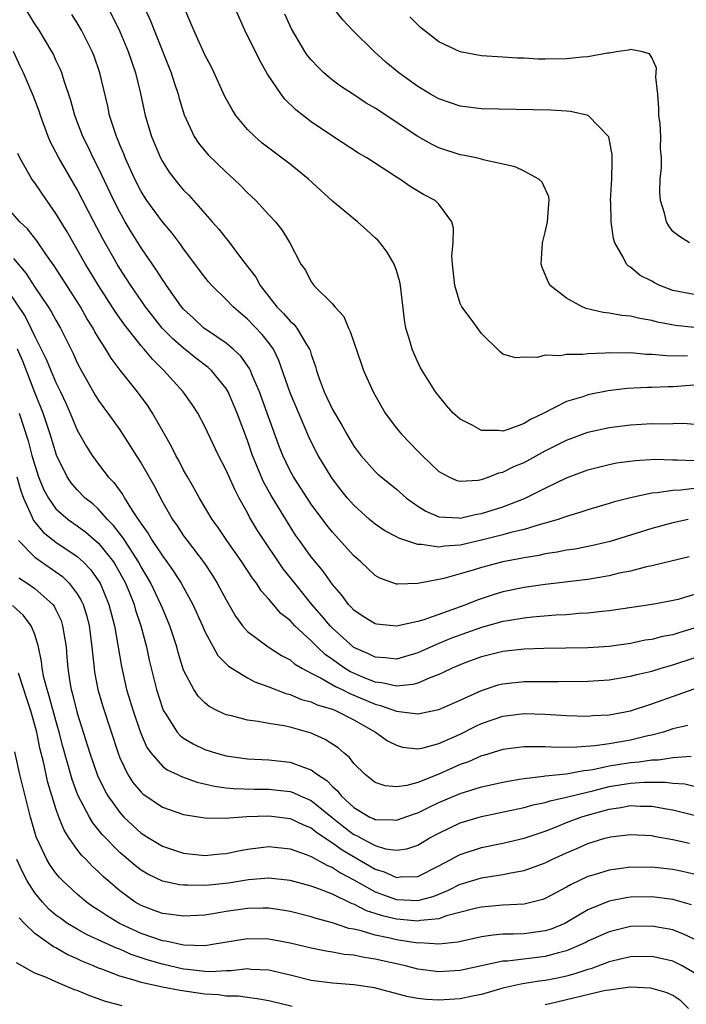
# Model space of a CAD drawing. Units: inches. Extents: x 2508000 to 2511000, y 1548000 to 1551000.
# Drawn here: x 2508456 to 2508518, y 1549879 to 1549972 of the extents above; entities that cross this region are included whole.
import ezdxf

# ---------------------------------------------------------------- set-up
doc = ezdxf.new("R2010")
doc.units = ezdxf.units.IN
doc.header["$MEASUREMENT"] = 0
doc.layers.add('LD25081548_2ft', color=43, linetype='Continuous')

msp = doc.modelspace()

# ---------------------------------------------------------------- linework, layer by layer
at = {"layer": 'LD25081548_2ft'}
for points, elevation in [([(2508518.437, 1549925), (2508517, 1549924.673), (2508515, 1549924.153), (2508511.083, 1549922.918), (2508509.466, 1549922.534), (2508507.792, 1549922.208), (2508507, 1549922.098), (2508506.099, 1549921.901), (2508505, 1549921.752), (2508504.393, 1549921.607), (2508503, 1549921.386), (2508502.686, 1549921.314), (2508501, 1549921.003), (2508499, 1549920.468), (2508498.223, 1549920.223), (2508497, 1549919.868), (2508495.444, 1549919.444), (2508493, 1549918.961), (2508491.093, 1549918.907), (2508491, 1549918.891), (2508489.458, 1549919.458), (2508489, 1549919.71), (2508487.667, 1549921), (2508487, 1549921.58), (2508485, 1549923.795), (2508484.457, 1549924.457), (2508483, 1549926.435), (2508481.312, 1549929), (2508481, 1549929.564), (2508480.32, 1549931), (2508479.958, 1549931.958), (2508478.119, 1549937), (2508477.438, 1549938.562), (2508477.272, 1549939), (2508477.188, 1549939.188), (2508476.364, 1549940.364), (2508475.66, 1549941), (2508475, 1549941.561), (2508473.24, 1549942.76), (2508472.909, 1549943), (2508471.929, 1549943.929), (2508471, 1549944.766), (2508470.795, 1549945), (2508469.379, 1549947), (2508469.236, 1549947.236), (2508469, 1549947.563), (2508468.455, 1549948.455), (2508467, 1549950.554), (2508466.06, 1549952.06), (2508465.512, 1549953), (2508465, 1549953.899), (2508464.436, 1549955), (2508463, 1549958.044), (2508462.511, 1549959), (2508462.029, 1549960.029), (2508461.539, 1549961), (2508460.766, 1549963), (2508460.393, 1549964.393), (2508459.766, 1549966.234), (2508459.542, 1549967), (2508459.387, 1549967.387), (2508459, 1549968.194), (2508458.751, 1549968.751), (2508458.623, 1549969), (2508457.423, 1549971), (2508457, 1549971.621), (2508456.179, 1549973)], 6924), ([(2508519, 1549927.896), (2508517.746, 1549927.746), (2508517, 1549927.726), (2508515.504, 1549927.504), (2508515, 1549927.477), (2508513, 1549927.035), (2508511.392, 1549926.608), (2508511, 1549926.478), (2508509, 1549925.899), (2508508.337, 1549925.663), (2508507, 1549925.282), (2508506.803, 1549925.197), (2508506.215, 1549925), (2508505, 1549924.636), (2508504.517, 1549924.517), (2508503, 1549924.042), (2508501.753, 1549923.753), (2508501, 1549923.539), (2508499, 1549923.051), (2508497, 1549922.58), (2508495.526, 1549922.474), (2508495, 1549922.386), (2508493.361, 1549922.639), (2508493, 1549922.628), (2508491.22, 1549923.22), (2508491, 1549923.354), (2508489.923, 1549923.923), (2508489, 1549924.554), (2508488.474, 1549925), (2508487, 1549926.321), (2508486.414, 1549927), (2508485.786, 1549927.786), (2508485, 1549928.813), (2508484.87, 1549929), (2508483.64, 1549931), (2508483.416, 1549931.416), (2508482.755, 1549932.755), (2508481, 1549936.889), (2508479.953, 1549939.953), (2508479.437, 1549941), (2508479, 1549941.599), (2508478.382, 1549942.382), (2508477, 1549943.836), (2508476.365, 1549944.365), (2508475.648, 1549945), (2508475, 1549945.694), (2508473.664, 1549947), (2508473.347, 1549947.347), (2508473, 1549947.779), (2508471, 1549950.454), (2508470.781, 1549950.781), (2508469.914, 1549951.914), (2508469, 1549952.977), (2508467.532, 1549955), (2508467, 1549955.837), (2508466.401, 1549957), (2508465.506, 1549959), (2508465.371, 1549959.371), (2508465, 1549960.243), (2508464.788, 1549960.788), (2508464.688, 1549961), (2508464.52, 1549961.48), (2508464.036, 1549963), (2508463.861, 1549963.861), (2508463.133, 1549967), (2508462.575, 1549968.575), (2508462.405, 1549969), (2508461.413, 1549971), (2508461, 1549971.714), (2508460.502, 1549972.502)], 6926), ([(2508463.964, 1549973), (2508465, 1549970.892), (2508465.788, 1549969), (2508466.087, 1549968.087), (2508466.465, 1549967), (2508466.939, 1549965.061), (2508467.39, 1549963), (2508467.981, 1549961), (2508468.818, 1549959), (2508469, 1549958.661), (2508469.652, 1549957.652), (2508470.532, 1549956.532), (2508471, 1549955.974), (2508471.481, 1549955.481), (2508473.697, 1549953), (2508474.305, 1549952.305), (2508475, 1549951.418), (2508475.199, 1549951.199), (2508476.354, 1549949.646), (2508477.777, 1549947.777), (2508478.183, 1549947), (2508479.757, 1549945), (2508480.377, 1549944.377), (2508481, 1549943.655), (2508481.363, 1549943.363), (2508481.646, 1549943), (2508482.553, 1549941.447), (2508482.847, 1549941), (2508482.891, 1549940.891), (2508483, 1549940.502), (2508483.393, 1549939.393), (2508483.49, 1549939), (2508483.753, 1549938.247), (2508484.221, 1549937), (2508485, 1549935.337), (2508485.875, 1549933.875), (2508486.344, 1549933), (2508487, 1549931.894), (2508487.375, 1549931.375), (2508487.663, 1549931), (2508489, 1549929.507), (2508489.262, 1549929.262), (2508489.564, 1549929), (2508491, 1549927.84), (2508491.949, 1549927), (2508493, 1549926.249), (2508493.756, 1549925.757), (2508495, 1549925.235), (2508496.864, 1549925.136), (2508497, 1549925.111), (2508498.518, 1549925.482), (2508499, 1549925.551), (2508501, 1549926.182), (2508503.028, 1549926.972), (2508505, 1549927.949), (2508507, 1549928.916), (2508509, 1549929.673), (2508511, 1549930.165), (2508511.696, 1549930.304), (2508513.458, 1549930.543), (2508515.347, 1549930.653), (2508517, 1549930.604), (2508517.386, 1549930.614), (2508519, 1549930.528)], 6928), ([(2508467.371, 1549973), (2508467.892, 1549971.892), (2508468.224, 1549971), (2508469.829, 1549967), (2508470.103, 1549966.103), (2508470.481, 1549965), (2508470.584, 1549964.584), (2508471.052, 1549963.052), (2508471.995, 1549961), (2508472.394, 1549960.394), (2508473.301, 1549959.301), (2508475, 1549957.644), (2508475.711, 1549957), (2508476.367, 1549956.367), (2508477, 1549955.705), (2508477.774, 1549955), (2508479, 1549953.656), (2508479.623, 1549953), (2508480.242, 1549952.242), (2508480.968, 1549951), (2508482.029, 1549949), (2508482.445, 1549948.445), (2508483, 1549947.331), (2508483.15, 1549947.15), (2508483.252, 1549947), (2508485, 1549945.287), (2508485.218, 1549945), (2508486.071, 1549944.071), (2508486.493, 1549943), (2508486.663, 1549942.663), (2508487.675, 1549939.675), (2508487.923, 1549939), (2508488.829, 1549937), (2508489.952, 1549935), (2508491, 1549933.593), (2508491.485, 1549933), (2508493, 1549931.416), (2508493.216, 1549931.216), (2508493.415, 1549931), (2508495, 1549929.493), (2508495.931, 1549929), (2508496.669, 1549928.67), (2508497, 1549928.586), (2508498.694, 1549928.694), (2508499, 1549928.75), (2508499.726, 1549929), (2508500.626, 1549929.374), (2508501, 1549929.446), (2508502.03, 1549929.97), (2508503, 1549930.365), (2508505, 1549931.433), (2508507, 1549932.449), (2508509, 1549933.198), (2508511, 1549933.645), (2508513, 1549933.902), (2508514.048, 1549933.951), (2508515, 1549934.016), (2508516.025, 1549933.974), (2508518.034, 1549934.034), (2508519, 1549933.964)], 6930), ([(2508519, 1549937.635), (2508517, 1549937.467), (2508516.533, 1549937.467), (2508515, 1549937.396), (2508514.599, 1549937.401), (2508512.696, 1549937.303), (2508510.906, 1549937.093), (2508509, 1549936.701), (2508508.536, 1549936.536), (2508507, 1549936.085), (2508504.873, 1549935), (2508503.608, 1549934.392), (2508503, 1549934.015), (2508501.428, 1549933.428), (2508501, 1549933.304), (2508500.63, 1549933.37), (2508499, 1549933.356), (2508498.133, 1549933.867), (2508497, 1549934.414), (2508496.332, 1549935), (2508495.698, 1549935.698), (2508494.684, 1549937), (2508493.268, 1549939.268), (2508493, 1549939.786), (2508492.629, 1549940.63), (2508492.488, 1549941), (2508492.301, 1549941.699), (2508491.89, 1549943), (2508491.763, 1549943.763), (2508491.391, 1549947), (2508491.33, 1549947.33), (2508491, 1549948.423), (2508490.791, 1549949), (2508490.122, 1549950.122), (2508489.459, 1549951), (2508489.253, 1549951.254), (2508489, 1549951.473), (2508488.215, 1549952.215), (2508487.329, 1549953), (2508487, 1549953.259), (2508485, 1549954.932), (2508482.729, 1549957), (2508481, 1549958.416), (2508479, 1549959.918), (2508478.393, 1549960.393), (2508477.68, 1549961), (2508477, 1549961.686), (2508475.902, 1549963), (2508475.549, 1549963.549), (2508474.84, 1549964.84), (2508473.864, 1549967), (2508473.582, 1549967.582), (2508473, 1549968.698), (2508471.947, 1549971), (2508471.681, 1549971.681), (2508471.12, 1549973)], 6932), ([(2508518.359, 1549940.36), (2508516.382, 1549940.382), (2508515, 1549940.512), (2508514.518, 1549940.518), (2508513, 1549940.653), (2508512.635, 1549940.635), (2508511, 1549940.669), (2508510.623, 1549940.623), (2508509, 1549940.586), (2508508.511, 1549940.511), (2508507, 1549940.522), (2508506.396, 1549940.395), (2508505, 1549940.447), (2508504.227, 1549940.226), (2508503, 1549940.254), (2508502.198, 1549940.198), (2508501, 1549940.55), (2508500.76, 1549940.76), (2508499, 1549942.489), (2508497.946, 1549943.946), (2508497.155, 1549945), (2508497, 1549945.313), (2508496.5, 1549947), (2508496.282, 1549949), (2508496.225, 1549949.775), (2508496.322, 1549951), (2508496.381, 1549952.381), (2508496.217, 1549953), (2508495, 1549954.634), (2508494.637, 1549955), (2508493.563, 1549955.563), (2508492.307, 1549956.307), (2508491.319, 1549957), (2508491, 1549957.187), (2508488.208, 1549959), (2508487.437, 1549959.436), (2508485, 1549961.033), (2508483, 1549962.402), (2508481.536, 1549963.536), (2508480.526, 1549964.526), (2508480.167, 1549965), (2508478.887, 1549966.887), (2508478.153, 1549968.153), (2508476.76, 1549971), (2508475.86, 1549973)], 6934), ([(2508519, 1549943.049), (2508517.239, 1549943.239), (2508515.554, 1549943.554), (2508515, 1549943.717), (2508513.889, 1549943.889), (2508513, 1549944.109), (2508512.181, 1549944.181), (2508511, 1549944.397), (2508510.45, 1549944.449), (2508508.841, 1549944.841), (2508508.452, 1549945), (2508507, 1549945.795), (2508505.471, 1549947), (2508505.296, 1549947.296), (2508505, 1549948.035), (2508504.706, 1549948.705), (2508504.602, 1549949), (2508504.747, 1549951), (2508505, 1549951.999), (2508505.219, 1549953), (2508505.318, 1549954.682), (2508505.359, 1549955), (2508505.324, 1549955.324), (2508504.708, 1549956.708), (2508504.395, 1549957), (2508503, 1549957.743), (2508502.152, 1549958.152), (2508499.17, 1549958.829), (2508499, 1549958.886), (2508498.492, 1549959), (2508497.251, 1549959.251), (2508497, 1549959.284), (2508495, 1549959.937), (2508494.285, 1549960.285), (2508493, 1549961.011), (2508489, 1549963.665), (2508488.163, 1549964.163), (2508486.957, 1549964.957), (2508485.761, 1549965.761), (2508485, 1549966.322), (2508484.191, 1549967), (2508483.582, 1549967.582), (2508483, 1549968.216), (2508482.644, 1549968.644), (2508482.405, 1549969), (2508481.143, 1549971.143), (2508480.522, 1549972.522)], 6936), ([(2508519, 1549946.166), (2508517, 1549946.538), (2508515.768, 1549947), (2508515.251, 1549947.251), (2508515, 1549947.405), (2508513.93, 1549947.93), (2508513, 1549948.707), (2508512.804, 1549948.804), (2508512.619, 1549949), (2508512.322, 1549949.678), (2508511.549, 1549951), (2508511.405, 1549951.405), (2508511.2, 1549953), (2508511.148, 1549954.852), (2508511.132, 1549955), (2508511.241, 1549957), (2508511.268, 1549958.732), (2508511.292, 1549959), (2508511.29, 1549959.29), (2508510.98, 1549960.98), (2508509.021, 1549963), (2508507.371, 1549963.37), (2508507, 1549963.381), (2508505.487, 1549963.487), (2508499, 1549963.603), (2508497, 1549963.852), (2508495, 1549964.541), (2508494.191, 1549965), (2508493, 1549965.715), (2508491.222, 1549967), (2508490.014, 1549968.014), (2508488.903, 1549969), (2508486.884, 1549971), (2508485.98, 1549971.98), (2508485.075, 1549973.075)], 6938), ([(2508518.568, 1549951), (2508517.601, 1549951.601), (2508517, 1549952.085), (2508516.611, 1549952.611), (2508516.398, 1549953), (2508516.194, 1549953.806), (2508515.817, 1549955), (2508515.771, 1549955.772), (2508515.802, 1549957), (2508515.918, 1549958.082), (2508515.926, 1549959), (2508515.84, 1549959.84), (2508515.855, 1549961), (2508515.785, 1549962.215), (2508515.682, 1549963), (2508515.657, 1549963.657), (2508515.574, 1549965), (2508515.399, 1549966.601), (2508515.447, 1549967.447), (2508515, 1549968.454), (2508514.802, 1549968.802), (2508514.016, 1549969), (2508513, 1549969.203), (2508512.86, 1549969.14), (2508511.886, 1549969), (2508511, 1549968.853), (2508510.841, 1549968.841), (2508509, 1549968.496), (2508508.466, 1549968.466), (2508507, 1549968.31), (2508505, 1549968.287), (2508504.298, 1549968.297), (2508503, 1549968.381), (2508502.387, 1549968.387), (2508501, 1549968.486), (2508500.498, 1549968.498), (2508499, 1549968.612), (2508498.661, 1549968.661), (2508497, 1549968.979), (2508495, 1549969.908), (2508493.263, 1549971.263), (2508493, 1549971.512), (2508492.262, 1549972.262)], 6940), ([(2508518.511, 1549921.489), (2508515, 1549920.616), (2508514.526, 1549920.526), (2508513, 1549920.141), (2508511.927, 1549919.927), (2508511, 1549919.695), (2508509, 1549919.334), (2508505, 1549918.869), (2508503, 1549918.589), (2508501, 1549918.169), (2508500.095, 1549917.905), (2508498.586, 1549917.414), (2508497.576, 1549917), (2508496.664, 1549916.663), (2508493.564, 1549915.564), (2508493, 1549915.397), (2508491, 1549914.944), (2508489.133, 1549915.133), (2508489, 1549915.161), (2508487.875, 1549915.875), (2508487, 1549916.471), (2508486.752, 1549916.752), (2508486.505, 1549917), (2508485.868, 1549917.868), (2508485, 1549918.878), (2508484.128, 1549920.128), (2508483, 1549921.486), (2508481.889, 1549923), (2508481.524, 1549923.524), (2508481, 1549924.329), (2508479.24, 1549927.24), (2508478.52, 1549928.52), (2508477.489, 1549931), (2508477, 1549932.424), (2508476.03, 1549935), (2508475.186, 1549937), (2508475, 1549937.309), (2508473.607, 1549939), (2508473.291, 1549939.291), (2508472.151, 1549940.151), (2508471, 1549941.1), (2508469.978, 1549941.978), (2508468.992, 1549943), (2508468.098, 1549944.098), (2508467.405, 1549945), (2508466.025, 1549947), (2508465.63, 1549947.63), (2508465, 1549948.586), (2508464.749, 1549949), (2508463.393, 1549951.393), (2508462.549, 1549953), (2508461, 1549956.028), (2508459.267, 1549959), (2508459, 1549959.535), (2508458.49, 1549960.49), (2508458.278, 1549961), (2508457.538, 1549963), (2508457.408, 1549963.408), (2508456.856, 1549964.856), (2508455.939, 1549967), (2508455.631, 1549967.631), (2508455.018, 1549969)], 6922), ([(2508519, 1549917.919), (2508517.479, 1549917.479), (2508516.702, 1549917.298), (2508515.059, 1549917), (2508511, 1549916.407), (2508510.35, 1549916.35), (2508509, 1549916.172), (2508508.137, 1549916.137), (2508507, 1549916.033), (2508505.983, 1549915.983), (2508503.805, 1549915.805), (2508503, 1549915.709), (2508501.471, 1549915.471), (2508501, 1549915.379), (2508499, 1549914.826), (2508496.188, 1549913.812), (2508495, 1549913.319), (2508494.76, 1549913.24), (2508493, 1549912.435), (2508491, 1549911.843), (2508489.978, 1549911.978), (2508489, 1549912.031), (2508488.363, 1549912.363), (2508487, 1549912.947), (2508485, 1549914.756), (2508484.764, 1549915), (2508483.974, 1549915.974), (2508483.061, 1549917), (2508481.441, 1549919), (2508480.363, 1549920.363), (2508479.919, 1549921), (2508478.559, 1549923), (2508477.956, 1549923.955), (2508477.202, 1549925.202), (2508477, 1549925.609), (2508476.224, 1549927), (2508475.797, 1549927.798), (2508475, 1549929.638), (2508474.29, 1549931), (2508473, 1549933.733), (2508472.33, 1549935), (2508471.81, 1549935.81), (2508470.969, 1549937), (2508469.151, 1549939), (2508468.063, 1549940.063), (2508467.297, 1549941), (2508467, 1549941.334), (2508465.384, 1549943.384), (2508464.552, 1549944.552), (2508462.988, 1549947), (2508461.787, 1549949), (2508460.045, 1549952.045), (2508459, 1549953.778), (2508458.125, 1549955), (2508457, 1549956.649), (2508456.741, 1549957), (2508456.428, 1549957.572), (2508455.59, 1549959), (2508455.399, 1549959.399)], 6920), ([(2508519, 1549914.764), (2508517.634, 1549914.367), (2508517, 1549914.147), (2508516.027, 1549913.973), (2508515, 1549913.713), (2508514.377, 1549913.623), (2508513, 1549913.337), (2508511, 1549913.032), (2508510.523, 1549913), (2508509, 1549912.906), (2508504.855, 1549912.855), (2508503, 1549912.789), (2508501, 1549912.574), (2508499, 1549912.069), (2508497.535, 1549911.535), (2508497, 1549911.333), (2508496.23, 1549911), (2508495.411, 1549910.589), (2508495, 1549910.416), (2508494.066, 1549910.066), (2508493, 1549909.582), (2508492.547, 1549909.453), (2508491, 1549909.298), (2508489.632, 1549909.632), (2508489, 1549909.693), (2508487.831, 1549910.169), (2508486.675, 1549910.675), (2508486.135, 1549911), (2508485.461, 1549911.461), (2508485, 1549911.809), (2508484.295, 1549912.295), (2508483.559, 1549913), (2508483, 1549913.579), (2508481.453, 1549915), (2508481.227, 1549915.227), (2508481, 1549915.487), (2508480.147, 1549916.147), (2508479, 1549917.504), (2508478.29, 1549918.289), (2508477.852, 1549919), (2508477.476, 1549919.476), (2508476.474, 1549921), (2508475.049, 1549923), (2508474.231, 1549924.231), (2508473.688, 1549925), (2508472.484, 1549927), (2508471.963, 1549927.963), (2508471.352, 1549929), (2508471, 1549929.63), (2508470.543, 1549930.543), (2508470.279, 1549931), (2508469.861, 1549931.862), (2508469.202, 1549933), (2508468.077, 1549935), (2508467.652, 1549935.652), (2508466.667, 1549937), (2508465.037, 1549939.037), (2508464.174, 1549940.174), (2508463.691, 1549941), (2508463, 1549942.073), (2508462.654, 1549942.654), (2508462.483, 1549943), (2508461.909, 1549943.909), (2508461.298, 1549945), (2508461, 1549945.479), (2508458.838, 1549948.838), (2508458.061, 1549949.939), (2508457.201, 1549951.201), (2508456.32, 1549952.32), (2508455.612, 1549953), (2508453.836, 1549955)], 6918), ([(2508455, 1549949.539), (2508456.156, 1549948.156), (2508457, 1549946.849), (2508458.275, 1549945), (2508458.559, 1549944.559), (2508459, 1549943.743), (2508459.429, 1549943), (2508460.605, 1549940.605), (2508461, 1549939.721), (2508461.242, 1549939.242), (2508462.689, 1549936.689), (2508463, 1549936.177), (2508463.492, 1549935.492), (2508463.873, 1549935), (2508465, 1549933.412), (2508465.956, 1549931.956), (2508466.547, 1549931), (2508467, 1549930.301), (2508468.205, 1549928.205), (2508469, 1549926.649), (2508469.943, 1549925), (2508470.387, 1549924.387), (2508471, 1549923.463), (2508471.331, 1549923), (2508472.915, 1549920.915), (2508473.719, 1549919.719), (2508474.167, 1549919), (2508475, 1549917.42), (2508475.89, 1549915.89), (2508476.534, 1549915), (2508477, 1549914.466), (2508478.955, 1549913), (2508480.205, 1549912.205), (2508481, 1549911.797), (2508481.425, 1549911.425), (2508482.123, 1549911), (2508483, 1549910.528), (2508483.93, 1549910.07), (2508485.279, 1549909.279), (2508485.892, 1549909), (2508486.62, 1549908.62), (2508487, 1549908.479), (2508489, 1549907.61), (2508489.503, 1549907.503), (2508491, 1549906.97), (2508493, 1549906.712), (2508495, 1549907.113), (2508497, 1549907.993), (2508499, 1549908.899), (2508500.573, 1549909.427), (2508501, 1549909.537), (2508503, 1549909.764), (2508506.25, 1549909.75), (2508509, 1549909.786), (2508511, 1549909.92), (2508513, 1549910.247), (2508513.592, 1549910.409), (2508515, 1549910.735), (2508515.888, 1549911), (2508517, 1549911.307), (2508519, 1549911.981)], 6916), ([(2508453.658, 1549947.658), (2508456.094, 1549944.094), (2508456.638, 1549943), (2508457, 1549942.202), (2508458.072, 1549940.072), (2508458.509, 1549939), (2508459, 1549937.87), (2508459.428, 1549937), (2508459.924, 1549935.925), (2508460.337, 1549935), (2508461, 1549933.406), (2508461.86, 1549931.86), (2508462.407, 1549931), (2508463, 1549930.193), (2508463.921, 1549929), (2508464.453, 1549928.453), (2508465.295, 1549927.295), (2508465.454, 1549927), (2508466.162, 1549925.838), (2508466.725, 1549925), (2508466.847, 1549924.847), (2508467, 1549924.581), (2508467.67, 1549923.67), (2508468.052, 1549923), (2508469, 1549921.561), (2508469.424, 1549921), (2508470.082, 1549920.081), (2508470.756, 1549919), (2508471.872, 1549917), (2508472.768, 1549915), (2508473, 1549914.445), (2508473.769, 1549913), (2508474.211, 1549912.211), (2508475.203, 1549911.203), (2508477, 1549910.083), (2508477.707, 1549909.707), (2508479, 1549909.24), (2508480.608, 1549908.608), (2508481, 1549908.522), (2508482.073, 1549908.073), (2508483, 1549907.833), (2508483.562, 1549907.562), (2508485, 1549907.135), (2508485.329, 1549907), (2508487, 1549906.136), (2508489.046, 1549905), (2508490.177, 1549904.177), (2508491, 1549903.749), (2508491.587, 1549903.587), (2508493, 1549903.43), (2508493.523, 1549903.523), (2508495, 1549903.915), (2508497, 1549904.807), (2508498.457, 1549905.543), (2508499, 1549905.797), (2508501, 1549906.502), (2508503, 1549906.748), (2508505, 1549906.673), (2508507, 1549906.549), (2508509, 1549906.499), (2508509.462, 1549906.538), (2508511, 1549906.616), (2508513, 1549906.999), (2508515, 1549907.652), (2508515.992, 1549907.992), (2508519, 1549909.057)], 6914), ([(2508518.402, 1549905.598), (2508517, 1549905.292), (2508516.094, 1549905), (2508515, 1549904.715), (2508514.646, 1549904.646), (2508513, 1549904.242), (2508511, 1549903.899), (2508509.7, 1549903.7), (2508507.536, 1549903.536), (2508505.56, 1549903.559), (2508505, 1549903.601), (2508503.594, 1549903.594), (2508503, 1549903.621), (2508501, 1549903.358), (2508499.201, 1549902.799), (2508499, 1549902.748), (2508497.793, 1549902.207), (2508497, 1549901.931), (2508495, 1549901.033), (2508493, 1549900.257), (2508491.971, 1549899.971), (2508491, 1549899.85), (2508489.94, 1549899.94), (2508489, 1549900.259), (2508488.057, 1549901), (2508487, 1549902.036), (2508486.59, 1549902.59), (2508486.094, 1549903), (2508485.516, 1549903.516), (2508484.31, 1549904.31), (2508483, 1549904.891), (2508481, 1549905.44), (2508480.428, 1549905.572), (2508479, 1549905.789), (2508478.008, 1549905.992), (2508477, 1549906.1), (2508475.489, 1549906.511), (2508475, 1549906.614), (2508474.179, 1549907), (2508473.404, 1549907.404), (2508473, 1549907.74), (2508472.374, 1549908.374), (2508471.971, 1549909), (2508471, 1549910.823), (2508470.475, 1549912.475), (2508470.346, 1549913), (2508469.711, 1549915), (2508469, 1549916.638), (2508468.86, 1549917), (2508467.911, 1549919), (2508467.585, 1549919.585), (2508467, 1549920.551), (2508466.76, 1549921), (2508465.457, 1549923), (2508465.29, 1549923.29), (2508464.417, 1549924.417), (2508463.851, 1549925), (2508463, 1549925.967), (2508462.449, 1549926.449), (2508461.758, 1549927), (2508461, 1549927.78), (2508460.43, 1549928.43), (2508460.046, 1549929), (2508459.046, 1549931.046), (2508458.453, 1549933), (2508457.784, 1549935), (2508457, 1549936.945), (2508455.871, 1549939.871), (2508455.379, 1549941)], 6912), ([(2508455.548, 1549935), (2508456.385, 1549932.385), (2508456.743, 1549931), (2508457, 1549930.092), (2508457.364, 1549929), (2508457.84, 1549927.84), (2508458.288, 1549927), (2508459, 1549926.006), (2508460.151, 1549925), (2508461, 1549924.406), (2508461.804, 1549923.804), (2508463, 1549922.775), (2508464.394, 1549921), (2508464.632, 1549920.633), (2508465, 1549919.986), (2508465.531, 1549919), (2508465.904, 1549918.096), (2508466.334, 1549917), (2508466.474, 1549916.474), (2508466.981, 1549915), (2508467.515, 1549913), (2508467.766, 1549911.766), (2508468.441, 1549909), (2508469, 1549907.243), (2508469.1, 1549907), (2508469.316, 1549906.684), (2508470.38, 1549905), (2508470.663, 1549904.663), (2508471, 1549904.413), (2508471.885, 1549903.885), (2508473, 1549903.365), (2508474.099, 1549903), (2508475, 1549902.747), (2508477, 1549902.467), (2508479, 1549902.379), (2508481, 1549902.168), (2508482.347, 1549901.653), (2508483, 1549901.443), (2508483.587, 1549901), (2508484.451, 1549900.451), (2508485, 1549899.884), (2508485.471, 1549899.471), (2508485.818, 1549899), (2508487, 1549897.889), (2508488.513, 1549897), (2508488.852, 1549896.851), (2508489, 1549896.765), (2508490.735, 1549896.735), (2508491, 1549896.696), (2508492.696, 1549897.304), (2508493, 1549897.385), (2508494.067, 1549897.933), (2508495, 1549898.357), (2508497, 1549899.223), (2508499, 1549899.837), (2508501, 1549900.287), (2508502.55, 1549900.55), (2508503, 1549900.642), (2508504.835, 1549900.835), (2508505, 1549900.867), (2508507, 1549901.059), (2508508.624, 1549901.376), (2508509, 1549901.401), (2508509.467, 1549901.467), (2508511, 1549901.806), (2508513, 1549902.123), (2508513.821, 1549902.179), (2508515, 1549902.374), (2508515.624, 1549902.376), (2508517, 1549902.599), (2508518.715, 1549902.715)], 6910), ([(2508455.327, 1549929), (2508455.699, 1549927.699), (2508455.948, 1549927), (2508456.734, 1549925.266), (2508456.886, 1549924.886), (2508457.806, 1549923.806), (2508459, 1549922.848), (2508461, 1549921.494), (2508461.548, 1549921), (2508462.267, 1549920.267), (2508463, 1549919.232), (2508463.143, 1549919), (2508463.975, 1549917), (2508464.497, 1549915), (2508464.828, 1549913.172), (2508465.152, 1549911.152), (2508465.643, 1549909), (2508466.248, 1549907), (2508466.938, 1549904.938), (2508467.542, 1549903.542), (2508467.932, 1549903), (2508469, 1549901.8), (2508469.456, 1549901.456), (2508470.43, 1549901), (2508470.807, 1549900.807), (2508472.283, 1549900.284), (2508473.902, 1549899.903), (2508475, 1549899.763), (2508475.691, 1549899.691), (2508477.632, 1549899.632), (2508479, 1549899.627), (2508479.572, 1549899.572), (2508481, 1549899.399), (2508481.302, 1549899.302), (2508481.958, 1549899), (2508483, 1549898.568), (2508484.955, 1549896.955), (2508486.07, 1549896.07), (2508487, 1549895.365), (2508487.253, 1549895.253), (2508487.689, 1549895), (2508489, 1549894.317), (2508489.978, 1549894.022), (2508491, 1549893.874), (2508491.978, 1549894.022), (2508493, 1549894.36), (2508494.094, 1549895), (2508495, 1549895.496), (2508497, 1549896.464), (2508498.772, 1549897), (2508499, 1549897.065), (2508500.615, 1549897.385), (2508503, 1549897.888), (2508503.857, 1549898.143), (2508505, 1549898.379), (2508505.459, 1549898.541), (2508507, 1549898.869), (2508507.481, 1549899), (2508509.47, 1549899.47), (2508511, 1549899.863), (2508513, 1549900.196), (2508514.285, 1549900.285), (2508516.287, 1549900.287), (2508517, 1549900.188), (2508518.11, 1549900.11), (2508519, 1549899.92)], 6908), ([(2508455.477, 1549923), (2508457, 1549921.45), (2508457.626, 1549921), (2508459, 1549920.063), (2508459.616, 1549919.616), (2508460.253, 1549919), (2508461, 1549918.005), (2508461.382, 1549917.383), (2508461.551, 1549917), (2508461.893, 1549915.893), (2508462.117, 1549915), (2508462.379, 1549913), (2508462.42, 1549912.42), (2508462.575, 1549911), (2508462.632, 1549910.632), (2508462.929, 1549909), (2508463.398, 1549907.398), (2508464.836, 1549903), (2508465, 1549902.583), (2508465.748, 1549901), (2508466.237, 1549900.237), (2508467, 1549899.334), (2508467.174, 1549899.174), (2508469, 1549897.946), (2508471, 1549897.231), (2508473, 1549896.923), (2508474.899, 1549896.898), (2508476.947, 1549897.053), (2508479, 1549897.127), (2508481, 1549896.88), (2508482.266, 1549896.266), (2508483, 1549895.978), (2508483.532, 1549895.532), (2508485, 1549894.586), (2508485.907, 1549893.907), (2508489, 1549892.095), (2508489.849, 1549891.849), (2508491, 1549891.328), (2508491.379, 1549891.379), (2508493, 1549891.402), (2508495, 1549892.406), (2508496.118, 1549893), (2508496.673, 1549893.327), (2508497, 1549893.491), (2508499, 1549894.142), (2508501, 1549894.553), (2508503, 1549895.006), (2508505, 1549895.676), (2508506.108, 1549896.108), (2508507, 1549896.484), (2508508.351, 1549897), (2508508.84, 1549897.16), (2508510.424, 1549897.576), (2508511, 1549897.748), (2508512.098, 1549897.902), (2508513, 1549898.084), (2508513.961, 1549898.039), (2508515, 1549898.035), (2508516.197, 1549897.803), (2508517, 1549897.681), (2508520.753, 1549896.753)], 6906), ([(2508455.498, 1549919.498), (2508456.286, 1549919), (2508457, 1549918.496), (2508458.692, 1549917), (2508458.828, 1549916.828), (2508459, 1549916.48), (2508459.474, 1549915.474), (2508459.628, 1549915), (2508459.725, 1549914.275), (2508459.947, 1549913), (2508460.035, 1549912.035), (2508460.109, 1549911), (2508460.304, 1549909.696), (2508460.432, 1549909), (2508460.566, 1549908.566), (2508461, 1549906.78), (2508462.181, 1549903), (2508462.904, 1549900.904), (2508463.548, 1549899.548), (2508463.871, 1549899), (2508465, 1549897.419), (2508465.393, 1549897), (2508466.212, 1549896.212), (2508467, 1549895.494), (2508467.769, 1549895), (2508469, 1549894.268), (2508471, 1549893.615), (2508473, 1549893.387), (2508474.465, 1549893.535), (2508475, 1549893.573), (2508476.164, 1549893.836), (2508477, 1549893.984), (2508479, 1549894.225), (2508481, 1549894.009), (2508482.51, 1549893.49), (2508483, 1549893.29), (2508484.463, 1549892.463), (2508485, 1549892.266), (2508485.747, 1549891.747), (2508487, 1549891.11), (2508489, 1549889.975), (2508489.705, 1549889.705), (2508491, 1549889.259), (2508493, 1549889.152), (2508494.463, 1549889.537), (2508495.89, 1549890.11), (2508497, 1549890.676), (2508497.258, 1549890.742), (2508499, 1549891.27), (2508501, 1549891.585), (2508501.754, 1549891.754), (2508503, 1549891.98), (2508505, 1549892.701), (2508505.599, 1549893), (2508507, 1549893.65), (2508507.949, 1549894.051), (2508509, 1549894.523), (2508510.591, 1549895), (2508511, 1549895.113), (2508511.137, 1549895.137), (2508513, 1549895.365), (2508515, 1549895.264), (2508515.214, 1549895.214), (2508517, 1549894.9), (2508518.54, 1549894.539)], 6904), ([(2508519.505, 1549891.505), (2508517.88, 1549891.88), (2508517, 1549892.052), (2508515, 1549892.283), (2508514.269, 1549892.269), (2508513, 1549892.277), (2508512.152, 1549892.152), (2508511, 1549892.017), (2508509.579, 1549891.579), (2508509, 1549891.417), (2508507.364, 1549890.636), (2508507, 1549890.407), (2508505, 1549889.325), (2508504.763, 1549889.237), (2508503, 1549888.819), (2508501, 1549888.706), (2508499, 1549888.534), (2508498.396, 1549888.396), (2508495.698, 1549887.698), (2508495, 1549887.44), (2508493.274, 1549887.274), (2508493, 1549887.21), (2508491.378, 1549887.379), (2508491, 1549887.399), (2508489.703, 1549887.703), (2508489, 1549887.943), (2508488.185, 1549888.185), (2508487, 1549888.801), (2508486.846, 1549888.846), (2508485, 1549889.74), (2508483.773, 1549890.227), (2508483, 1549890.497), (2508481, 1549891.028), (2508479, 1549891.248), (2508477.089, 1549891.089), (2508475.215, 1549890.785), (2508473.396, 1549890.604), (2508473, 1549890.549), (2508471.397, 1549890.603), (2508471, 1549890.582), (2508470.625, 1549890.625), (2508469, 1549890.983), (2508467.629, 1549891.629), (2508467, 1549891.998), (2508466.432, 1549892.432), (2508465, 1549893.663), (2508463.353, 1549895.353), (2508462.454, 1549896.454), (2508462.136, 1549897), (2508461.063, 1549899.063), (2508460.521, 1549900.521), (2508459.644, 1549903.644), (2508459.31, 1549905), (2508459, 1549906.072), (2508458.368, 1549908.368), (2508458.157, 1549909), (2508457.863, 1549910.137), (2508457.701, 1549911), (2508457.644, 1549911.644), (2508457.357, 1549913), (2508457, 1549914.16), (2508456.669, 1549915), (2508455.96, 1549915.96), (2508454.898, 1549916.898)], 6902), ([(2508518.74, 1549888.74), (2508517, 1549889.245), (2508515, 1549889.498), (2508513, 1549889.452), (2508512.603, 1549889.397), (2508511, 1549889.087), (2508509, 1549888.278), (2508507, 1549887.078), (2508506.842, 1549887), (2508505.539, 1549886.461), (2508505, 1549886.287), (2508503, 1549886.028), (2508501.981, 1549885.981), (2508501, 1549885.978), (2508500.094, 1549885.906), (2508499, 1549885.736), (2508496.773, 1549885.227), (2508495, 1549885.047), (2508493.163, 1549885.163), (2508493, 1549885.149), (2508491, 1549885.459), (2508490.387, 1549885.613), (2508489, 1549885.902), (2508487.695, 1549886.305), (2508487, 1549886.454), (2508486.532, 1549886.533), (2508485, 1549887.057), (2508483.461, 1549887.46), (2508483, 1549887.625), (2508481, 1549888.123), (2508480.249, 1549888.248), (2508479, 1549888.426), (2508478.43, 1549888.43), (2508477, 1549888.398), (2508475, 1549888.115), (2508473.926, 1549887.926), (2508473, 1549887.787), (2508471, 1549887.664), (2508469.828, 1549887.828), (2508469, 1549887.922), (2508468.226, 1549888.225), (2508467, 1549888.668), (2508466.433, 1549889), (2508465, 1549890.047), (2508463.891, 1549891), (2508463.422, 1549891.422), (2508463, 1549891.852), (2508462.394, 1549892.394), (2508461.829, 1549893), (2508461.411, 1549893.411), (2508461, 1549893.949), (2508460.244, 1549895), (2508459.759, 1549895.759), (2508459.282, 1549897), (2508459, 1549897.81), (2508458.249, 1549900.248), (2508457.815, 1549902.185), (2508457.486, 1549903.486), (2508457.193, 1549905), (2508456.636, 1549907), (2508456.216, 1549908.217), (2508455.976, 1549909), (2508455.472, 1549910.529)], 6900), ([(2508519, 1549885.517), (2508518, 1549886), (2508517, 1549886.392), (2508515, 1549886.745), (2508513, 1549886.693), (2508511, 1549886.218), (2508509, 1549885.323), (2508508.793, 1549885.207), (2508508.361, 1549885), (2508507, 1549884.419), (2508506.242, 1549884.243), (2508505, 1549883.886), (2508501.457, 1549883.457), (2508501, 1549883.436), (2508497, 1549882.557), (2508495, 1549882.435), (2508493, 1549882.703), (2508491.863, 1549883), (2508489, 1549883.646), (2508487.812, 1549883.812), (2508487, 1549884.001), (2508486.079, 1549884.079), (2508485, 1549884.301), (2508484.383, 1549884.383), (2508483, 1549884.669), (2508481, 1549885.144), (2508479, 1549885.514), (2508477, 1549885.542), (2508473.701, 1549885), (2508473, 1549884.899), (2508471, 1549884.94), (2508469.321, 1549885.321), (2508469, 1549885.358), (2508467, 1549886.058), (2508464.985, 1549887), (2508463.735, 1549887.735), (2508463, 1549888.253), (2508462.534, 1549888.534), (2508461.87, 1549889), (2508461, 1549889.735), (2508459.64, 1549891), (2508459.321, 1549891.321), (2508459, 1549891.719), (2508458.468, 1549892.468), (2508458.147, 1549893), (2508457.14, 1549895.14), (2508456.613, 1549897), (2508455.593, 1549901), (2508455.123, 1549903.123)], 6898), ([(2508519, 1549882.361), (2508517.87, 1549883), (2508517, 1549883.434), (2508515.727, 1549883.726), (2508515, 1549883.875), (2508513, 1549883.845), (2508511, 1549883.381), (2508509.266, 1549882.734), (2508509, 1549882.665), (2508507.759, 1549882.241), (2508507, 1549882.045), (2508506.144, 1549881.856), (2508505, 1549881.636), (2508504.433, 1549881.567), (2508502.712, 1549881.288), (2508501, 1549880.89), (2508499, 1549880.299), (2508498.139, 1549880.139), (2508497, 1549879.888), (2508495, 1549879.775), (2508493.836, 1549879.836), (2508493, 1549879.936), (2508492.096, 1549880.096), (2508488.942, 1549880.942), (2508487, 1549881.225), (2508485, 1549881.368), (2508483, 1549881.632), (2508481, 1549882.124), (2508479, 1549882.593), (2508477.326, 1549882.674), (2508477, 1549882.709), (2508475.458, 1549882.542), (2508475, 1549882.548), (2508473.543, 1549882.457), (2508473, 1549882.488), (2508471.35, 1549882.649), (2508471, 1549882.698), (2508469, 1549883.15), (2508467.578, 1549883.578), (2508466.079, 1549884.079), (2508465, 1549884.565), (2508464.679, 1549884.679), (2508461.934, 1549885.934), (2508461, 1549886.445), (2508460.077, 1549887), (2508459.445, 1549887.445), (2508459, 1549887.787), (2508458.341, 1549888.341), (2508457.72, 1549889), (2508457, 1549889.884), (2508456.306, 1549891), (2508455.858, 1549891.858), (2508455.334, 1549893)], 6896), ([(2508481.196, 1549879.196), (2508479, 1549879.718), (2508477.916, 1549879.915), (2508477, 1549880.015), (2508476.142, 1549880.142), (2508475, 1549880.155), (2508474.274, 1549880.274), (2508473, 1549880.346), (2508470.671, 1549880.671), (2508468.998, 1549880.998), (2508467, 1549881.43), (2508466.338, 1549881.663), (2508465, 1549882.025), (2508463.319, 1549882.682), (2508463, 1549882.792), (2508462.531, 1549883), (2508461.442, 1549883.442), (2508461, 1549883.657), (2508460.064, 1549884.064), (2508459, 1549884.69), (2508458.781, 1549884.782), (2508457, 1549886.036), (2508456.035, 1549887), (2508455.532, 1549887.532)], 6894), ([(2508465.229, 1549879.229), (2508463.662, 1549879.663), (2508462.176, 1549880.176), (2508461, 1549880.675), (2508460.752, 1549880.752), (2508459, 1549881.488), (2508458.105, 1549881.894), (2508457, 1549882.301), (2508455.277, 1549883.277)], 6892), ([(2508518.468, 1549879), (2508517.724, 1549879.724), (2508517, 1549880.212), (2508516.469, 1549880.469), (2508514.909, 1549880.909), (2508512.987, 1549880.987), (2508511, 1549880.727), (2508510.672, 1549880.672), (2508505.422, 1549879.422), (2508505, 1549879.338)], 6894)]:
    msp.add_lwpolyline(points, dxfattribs=dict(at, elevation=elevation))

doc.saveas('drawing.dxf')
